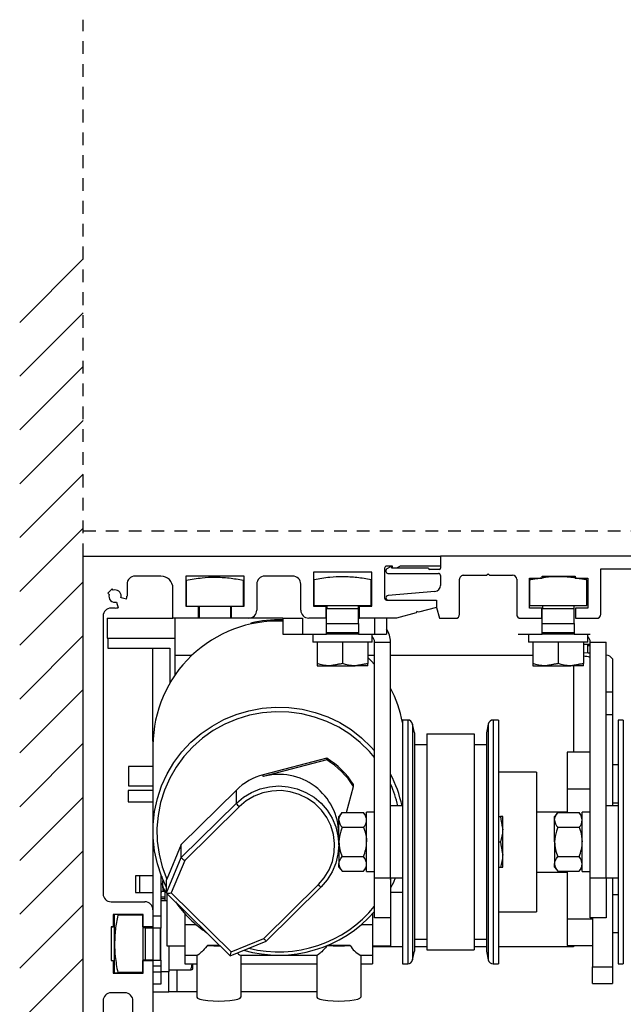
# Model space of a CAD drawing. Units: inches. Extents: x 1413 to 1812, y 146 to 288.
# Drawn here: x 1438 to 1444, y 221 to 231 of the extents above; entities that cross this region are included whole.
import ezdxf

# ---------------------------------------------------------------- set-up
doc = ezdxf.new("R2010")
doc.units = ezdxf.units.IN
doc.header["$MEASUREMENT"] = 0
doc.linetypes.add('HIDDEN2', pattern=[0.1875, 0.125, -0.0625])

msp = doc.modelspace()

# ---------------------------------------------------------------- linework, layer by layer
at = {"color": 0, "linetype": 'HIDDEN2'}
for p, q in [((1438.3693, 225.2737), (1438.3693, 230.5604)), ((1438.3693, 225.5237), (1444.3693, 225.5237))]:
    msp.add_line(p, q, dxfattribs=at)
at = {"color": 0}
for p, q in [((1437.7443, 227.5777), (1438.3693, 228.2027)), ((1437.7443, 227.0474), (1438.3693, 227.6724)), ((1437.7443, 226.517), (1438.3693, 227.142)), ((1437.7443, 225.9867), (1438.3693, 226.6117)), ((1437.7443, 225.4564), (1438.3693, 226.0814)), ((1437.7443, 224.926), (1438.3693, 225.551)), ((1438.3693, 225.2737), (1441.893, 225.2737)), ((1437.7443, 224.3957), (1438.3693, 225.0207)), ((1437.7443, 223.8654), (1438.3693, 224.4904)), ((1437.7443, 223.335), (1438.3693, 223.96)), ((1437.7443, 222.8047), (1438.3693, 223.4297)), ((1437.7443, 222.2744), (1438.3693, 222.8994)), ((1437.7443, 221.7441), (1438.3693, 222.3691)), ((1437.7443, 221.2137), (1438.3693, 221.8387)), ((1437.7443, 220.6834), (1438.3693, 221.3084))]:
    msp.add_line(p, q, dxfattribs=at)
at = {"color": 0, "lineweight": -2}
for p, q in [((1438.3693, 217.7735), (1438.3693, 225.2737)), ((1441.893, 225.2737), (1441.893, 225.1752)), ((1441.893, 225.2737), (1441.893, 225.1551)), ((1440.641, 225.1162), (1440.641, 224.7815)), ((1441.2158, 225.1162), (1440.641, 225.1162)), ((1441.2158, 224.7815), (1441.2158, 225.1162)), ((1441.3418, 225.1555), (1441.3418, 224.8603)), ((1441.3553, 225.1324), (1441.3553, 225.1234)), ((1441.4205, 225.1752), (1441.3615, 225.1752)), ((1441.4004, 225.1698), (1441.3652, 225.1495)), ((1441.4146, 225.1551), (1441.412, 225.165)), ((1441.7744, 225.1551), (1441.4146, 225.1551)), ((1441.4205, 225.1555), (1441.4205, 225.1752)), ((1441.4599, 225.1555), (1441.4205, 225.1555)), ((1441.494, 225.1752), (1441.4599, 225.1555)), ((1441.893, 225.1752), (1441.494, 225.1752)), ((1441.8811, 225.1432), (1441.7862, 225.1432)), ((1443.4723, 224.7004), (1443.4723, 225.1481)), ((1443.4723, 225.1481), (1444.8817, 225.1481)), ((1439.137, 225.0768), (1438.8811, 225.0768)), ((1439.3811, 225.0768), (1439.3811, 224.7815)), ((1439.9559, 225.0768), (1439.3811, 225.0768)), ((1439.3874, 224.7813), (1439.3874, 225.0332)), ((1439.9497, 224.7813), (1439.9497, 225.0332)), ((1439.9559, 224.7815), (1439.9559, 225.0768)), ((1440.4362, 225.0768), (1440.1606, 225.0768)), ((1440.6468, 224.7882), (1440.6468, 225.0401)), ((1441.2091, 224.7882), (1441.2091, 225.0401)), ((1441.3751, 225.1037), (1441.8732, 225.1037)), ((1441.893, 225.0839), (1441.893, 224.9856)), ((1442.0812, 224.7004), (1442.0812, 225.0459)), ((1442.1208, 225.0854), (1442.3476, 225.0854)), ((1442.3476, 225.0854), (1442.3627, 225.1004)), ((1442.3627, 225.1004), (1442.3777, 225.0854)), ((1442.3777, 225.0854), (1442.6046, 225.0854)), ((1442.6441, 225.0459), (1442.6441, 224.7004)), ((1442.7696, 224.7597), (1442.7696, 225.0562)), ((1442.7696, 225.0562), (1442.8945, 225.0562)), ((1442.7728, 224.7882), (1442.7728, 225.0401)), ((1442.8945, 225.0562), (1442.8945, 225.076)), ((1442.8945, 225.076), (1443.2219, 225.076)), ((1443.2219, 225.076), (1443.2219, 225.0562)), ((1443.2219, 225.0562), (1443.3468, 225.0562)), ((1443.335, 224.7882), (1443.335, 225.0401)), ((1443.3468, 225.0562), (1443.3468, 224.7597)), ((1438.655, 224.9509), (1438.6132, 224.9092)), ((1438.6674, 224.9386), (1438.655, 224.9509)), ((1438.8024, 224.9981), (1438.8024, 224.8799)), ((1439.2551, 224.6634), (1439.2551, 224.9587)), ((1440.0819, 224.9981), (1440.0819, 224.7422)), ((1440.515, 224.7422), (1440.515, 224.9981)), ((1441.8388, 224.9266), (1441.377, 224.8861)), ((1438.6132, 224.9092), (1438.6256, 224.8968)), ((1438.7983, 224.8494), (1438.7432, 224.8642)), ((1441.3615, 224.8406), (1441.8536, 224.8406)), ((1441.379, 224.8388), (1441.8534, 224.8388)), ((1441.8534, 224.8388), (1441.8534, 224.7676)), ((1441.8536, 224.8406), (1441.8536, 224.7689)), ((1438.6842, 224.7618), (1438.6449, 224.7618)), ((1438.7, 224.821), (1438.7148, 224.7659)), ((1439.3811, 224.7815), (1439.5032, 224.7815)), ((1439.3815, 224.7813), (1439.5036, 224.7813)), ((1439.5032, 224.7815), (1439.5032, 224.6634)), ((1439.5036, 224.7813), (1439.8345, 224.7813)), ((1439.5122, 224.7813), (1439.5122, 224.6632)), ((1439.8249, 224.6632), (1439.8249, 224.7813)), ((1439.8339, 224.7815), (1439.9559, 224.7815)), ((1439.8339, 224.6634), (1439.8339, 224.7815)), ((1440.641, 224.7815), (1440.763, 224.7815)), ((1440.6468, 224.7882), (1441.2091, 224.7882)), ((1440.763, 224.7815), (1440.763, 224.6634)), ((1440.7704, 224.7575), (1441.0855, 224.7575)), ((1440.7704, 224.6094), (1440.7704, 224.7575)), ((1440.7716, 224.7882), (1440.7716, 224.7575)), ((1441.0843, 224.7575), (1441.0843, 224.7882)), ((1441.0855, 224.6094), (1441.0855, 224.7575)), ((1441.0937, 224.7815), (1441.2158, 224.7815)), ((1441.0937, 224.6634), (1441.0937, 224.7815)), ((1441.6604, 224.7294), (1441.652, 224.7149)), ((1441.6749, 224.721), (1441.6604, 224.7294)), ((1441.8536, 224.7689), (1441.6749, 224.721)), ((1441.8534, 224.7676), (1441.882, 224.6609)), ((1442.8922, 224.7597), (1442.7696, 224.7597)), ((1442.7728, 224.7882), (1443.335, 224.7882)), ((1442.8922, 224.6609), (1442.8922, 224.7597)), ((1442.8963, 224.6094), (1442.8963, 224.7575)), ((1442.8963, 224.7575), (1443.2114, 224.7575)), ((1442.8976, 224.7882), (1442.8976, 224.7575)), ((1443.2102, 224.7575), (1443.2102, 224.7882)), ((1443.2112, 224.7575), (1443.2112, 224.7813)), ((1443.2114, 224.6094), (1443.2114, 224.7575)), ((1443.3468, 224.7597), (1443.2242, 224.7597)), ((1443.2242, 224.7597), (1443.2242, 224.6609)), ((1438.5661, 224.6831), (1438.5661, 222.7933)), ((1438.6059, 224.6632), (1438.6059, 224.4661)), ((1438.6059, 224.6632), (1439.2555, 224.6632)), ((1439.5032, 224.6634), (1439.2551, 224.6634)), ((1439.5036, 224.6632), (1439.2555, 224.6632)), ((1439.2747, 224.6632), (1439.2747, 224.2933)), ((1439.8345, 224.6632), (1439.5036, 224.6632)), ((1440.0032, 224.6634), (1439.8339, 224.6634)), ((1440.0038, 224.6632), (1439.8345, 224.6632)), ((1440.3371, 224.6632), (1440.0038, 224.6632)), ((1440.3371, 224.6632), (1440.3371, 224.5056)), ((1440.3371, 224.6632), (1440.5341, 224.6632)), ((1440.5341, 224.6632), (1440.5341, 224.5056)), ((1440.763, 224.6634), (1440.5937, 224.6634)), ((1440.764, 224.6632), (1440.5947, 224.6632)), ((1440.764, 224.6632), (1440.7704, 224.6632)), ((1441.0855, 224.6632), (1441.0949, 224.6632)), ((1441.4599, 224.6634), (1441.0937, 224.6634)), ((1441.4612, 224.6632), (1441.0949, 224.6632)), ((1441.243, 224.6632), (1441.243, 224.5056)), ((1441.3612, 224.6632), (1441.3612, 224.5056)), ((1441.652, 224.7149), (1441.4599, 224.6634)), ((1441.882, 224.6609), (1442.0417, 224.6609)), ((1442.6836, 224.6609), (1442.8922, 224.6609)), ((1443.2242, 224.6609), (1443.4328, 224.6609)), ((1440.023, 224.6143), (1440.023, 224.604)), ((1440.7704, 224.6094), (1441.0855, 224.6094)), ((1440.7704, 224.5199), (1440.7704, 224.6094)), ((1441.0855, 224.6094), (1441.0855, 224.5199)), ((1442.8963, 224.6094), (1443.2114, 224.6094)), ((1442.8963, 224.5199), (1442.8963, 224.6094)), ((1443.2114, 224.6094), (1443.2114, 224.5199)), ((1438.6059, 224.4661), (1439.2747, 224.4661)), ((1438.6128, 224.4661), (1438.6128, 224.3676)), ((1440.3371, 224.5056), (1440.5341, 224.5056)), ((1440.5341, 224.5056), (1440.7704, 224.5056)), ((1440.6348, 224.5056), (1440.6348, 224.4276)), ((1440.7704, 224.5199), (1441.0855, 224.5199)), ((1440.7704, 224.5056), (1440.7704, 224.5199)), ((1441.0855, 224.5056), (1440.7704, 224.5056)), ((1441.0855, 224.5199), (1441.0855, 224.5056)), ((1441.0855, 224.5056), (1441.243, 224.5056)), ((1441.2202, 224.4276), (1441.2202, 224.5056)), ((1441.243, 224.5056), (1441.3612, 224.5056)), ((1442.66, 224.5056), (1442.8963, 224.5056)), ((1442.7607, 224.5056), (1442.7607, 224.4276)), ((1442.8963, 224.5199), (1443.2114, 224.5199)), ((1442.8963, 224.5056), (1442.8963, 224.5199)), ((1443.2114, 224.5056), (1442.8963, 224.5056)), ((1443.2114, 224.5199), (1443.2114, 224.5056)), ((1443.2114, 224.5056), (1443.369, 224.5056)), ((1443.3461, 224.4276), (1443.3461, 224.5056)), ((1443.3584, 224.4662), (1443.3461, 224.4662)), ((1443.3675, 224.4032), (1443.3675, 224.442)), ((1438.6128, 224.3676), (1439.2233, 224.3676)), ((1439.0585, 223.4472), (1439.0585, 224.3676)), ((1439.2233, 224.3676), (1439.2233, 224.0213)), ((1441.2202, 224.4276), (1440.6348, 224.4276)), ((1440.6778, 224.4276), (1440.6778, 224.2148)), ((1440.9279, 224.4276), (1440.9279, 224.2148)), ((1441.1781, 224.4276), (1441.1781, 224.2148)), ((1441.243, 224.4268), (1441.4006, 224.4268)), ((1441.243, 222.103), (1441.243, 224.4268)), ((1441.4006, 222.103), (1441.4006, 224.4268)), ((1443.3461, 224.4276), (1442.7607, 224.4276)), ((1442.8038, 224.4276), (1442.8038, 224.2148)), ((1443.0539, 224.4276), (1443.0539, 224.2148)), ((1443.304, 224.4276), (1443.304, 224.2148)), ((1443.3675, 224.4032), (1443.304, 224.4032)), ((1443.3437, 224.4032), (1443.3437, 224.3229)), ((1443.369, 224.3894), (1443.3437, 224.3894)), ((1443.369, 224.4268), (1443.5265, 224.4268)), ((1443.369, 222.103), (1443.369, 224.4268)), ((1443.5265, 222.103), (1443.5265, 224.4268)), ((1439.2747, 224.2933), (1439.2747, 224.1019)), ((1439.4393, 224.2933), (1439.2747, 224.2933)), ((1441.243, 224.2933), (1441.1781, 224.2933)), ((1441.2104, 224.2409), (1441.1781, 224.2741)), ((1441.243, 224.2046), (1441.2104, 224.2409)), ((1442.8038, 224.2933), (1441.4006, 224.2933)), ((1443.304, 224.3252), (1443.3506, 224.3225)), ((1443.3506, 224.3225), (1443.369, 224.321)), ((1443.5879, 224.2608), (1443.5879, 223.9367)), ((1440.6778, 224.1925), (1440.8029, 224.1925)), ((1440.8029, 224.1925), (1441.053, 224.1925)), ((1441.1781, 224.1925), (1441.053, 224.1925)), ((1442.8038, 224.1925), (1442.9288, 224.1925)), ((1442.9288, 224.1925), (1443.1789, 224.1925)), ((1443.304, 224.1925), (1443.1789, 224.1925)), ((1443.2034, 224.1925), (1443.2034, 223.3433)), ((1443.5265, 223.9367), (1443.5879, 223.9367)), ((1443.5879, 223.9367), (1443.5879, 223.7085)), ((1440.0043, 223.7509), (1440.1341, 223.775)), ((1440.1341, 223.775), (1440.2657, 223.7854)), ((1440.2657, 223.7854), (1440.3977, 223.7819)), ((1440.3977, 223.7819), (1440.5286, 223.7647)), ((1440.5286, 223.7647), (1440.6569, 223.7338)), ((1439.6406, 223.5998), (1439.7562, 223.6628)), ((1439.7562, 223.6628), (1439.8778, 223.7134)), ((1439.8855, 223.668), (1439.766, 223.6175)), ((1439.8778, 223.7134), (1440.0043, 223.7509)), ((1440.0098, 223.7055), (1439.8855, 223.668)), ((1440.1374, 223.7295), (1440.0098, 223.7055)), ((1440.267, 223.7398), (1440.1374, 223.7295)), ((1440.3969, 223.7362), (1440.267, 223.7398)), ((1440.5257, 223.7189), (1440.3969, 223.7362)), ((1440.6518, 223.688), (1440.5257, 223.7189)), ((1440.7738, 223.6438), (1440.6518, 223.688)), ((1440.6569, 223.7338), (1440.7812, 223.6897)), ((1440.7812, 223.6897), (1440.8999, 223.6328)), ((1441.5696, 223.6588), (1441.5188, 223.6588)), ((1441.5188, 223.6588), (1441.5188, 222.2641)), ((1441.5696, 223.6588), (1441.5696, 222.2641)), ((1442.4641, 223.6588), (1442.4132, 223.6588)), ((1442.4132, 223.6588), (1442.4132, 222.2641)), ((1442.4641, 223.6588), (1442.4641, 222.2641)), ((1443.5879, 223.7085), (1443.5265, 223.7085)), ((1443.5879, 223.7085), (1443.5879, 222.8119)), ((1443.6956, 223.6588), (1443.6447, 223.6588)), ((1443.6447, 223.6588), (1443.6447, 222.2641)), ((1443.6956, 223.6588), (1443.6956, 222.2641)), ((1439.5326, 223.525), (1439.6406, 223.5998)), ((1439.766, 223.6175), (1439.6528, 223.5547)), ((1440.8902, 223.5869), (1440.7738, 223.6438)), ((1440.9997, 223.5179), (1440.8902, 223.5869)), ((1440.8999, 223.6328), (1441.0119, 223.5638)), ((1441.0119, 223.5638), (1441.1158, 223.4835)), ((1441.6369, 223.5327), (1441.6185, 223.6192)), ((1441.6185, 223.6192), (1441.6185, 222.2705)), ((1442.3643, 223.6192), (1442.3459, 223.5327)), ((1442.3643, 223.6192), (1442.3643, 222.2705)), ((1439.4332, 223.4394), (1439.5326, 223.525)), ((1439.5472, 223.4801), (1439.4503, 223.3947)), ((1439.6528, 223.5547), (1439.5472, 223.4801)), ((1441.101, 223.4377), (1440.9997, 223.5179)), ((1441.1158, 223.4835), (1441.2104, 223.3928)), ((1441.6369, 223.5327), (1441.6369, 222.2844)), ((1441.7578, 223.5215), (1442.225, 223.5215)), ((1441.7578, 223.5215), (1441.7578, 221.3934)), ((1442.225, 223.5215), (1442.225, 221.3934)), ((1442.3459, 223.5327), (1442.3459, 222.2844)), ((1439.058, 223.4121), (1439.058, 222.564)), ((1439.3436, 223.3438), (1439.4332, 223.4394)), ((1439.4503, 223.3947), (1439.3634, 223.2996)), ((1441.1929, 223.3472), (1441.101, 223.4377)), ((1441.2104, 223.3928), (1441.243, 223.3565)), ((1441.7578, 223.4144), (1441.6369, 223.4144)), ((1442.3459, 223.4144), (1442.225, 223.4144)), ((1439.2648, 223.2394), (1439.3436, 223.3438)), ((1439.3634, 223.2996), (1439.2875, 223.1957)), ((1440.771, 223.2841), (1440.1458, 223.1192)), ((1440.771, 223.267), (1440.771, 223.2841)), ((1441.243, 223.2885), (1441.1929, 223.3472)), ((1443.369, 223.3433), (1443.1409, 223.3433)), ((1443.1409, 223.3433), (1443.1409, 222.9763)), ((1439.058, 223.2003), (1438.8172, 223.2003)), ((1438.8172, 223.2003), (1438.8172, 223.0113)), ((1439.1978, 223.1274), (1439.2648, 223.2394)), ((1439.2875, 223.1957), (1439.2233, 223.0844)), ((1440.771, 223.267), (1440.1458, 223.1021)), ((1443.6447, 223.2171), (1443.5879, 223.2171)), ((1439.1432, 223.0089), (1439.1978, 223.1274)), ((1439.2233, 223.0844), (1439.1718, 222.9669)), ((1440.1458, 223.1021), (1440.1458, 223.1192)), ((1442.8392, 223.1437), (1442.4641, 223.1437)), ((1442.8392, 223.1437), (1442.8392, 223.1122)), ((1442.8392, 223.1122), (1442.8392, 221.768)), ((1438.8172, 223.0113), (1438.8172, 223.0102)), ((1438.8172, 223.0102), (1439.058, 223.0102)), ((1439.1017, 222.8855), (1439.1432, 223.0089)), ((1440.0305, 222.9456), (1440.1162, 222.9805)), ((1440.1162, 222.9805), (1440.2063, 223.0019)), ((1440.2063, 223.0019), (1440.2987, 223.009)), ((1440.2987, 223.009), (1440.3912, 223.0019)), ((1440.3912, 223.0019), (1440.4813, 222.9805)), ((1440.4813, 222.9805), (1440.567, 222.9456)), ((1440.9665, 222.7463), (1441.0369, 223.0052)), ((1441.0369, 223.0052), (1441.0369, 223.0223)), ((1439.058, 222.9643), (1438.8147, 222.9643)), ((1438.8147, 222.9643), (1438.8147, 222.8794)), ((1439.0738, 222.7583), (1439.1017, 222.8855)), ((1439.1718, 222.9669), (1439.1334, 222.8446)), ((1439.881, 222.9686), (1439.3379, 222.4337)), ((1439.881, 222.8386), (1439.881, 222.9686)), ((1439.881, 222.8386), (1439.9515, 222.8979)), ((1439.9515, 222.8979), (1440.0305, 222.9456)), ((1440.0566, 222.9082), (1439.9783, 222.8623)), ((1440.1414, 222.9408), (1440.0566, 222.9082)), ((1440.2305, 222.9592), (1440.1414, 222.9408)), ((1440.3215, 222.9629), (1440.2305, 222.9592)), ((1440.4119, 222.9518), (1440.3215, 222.9629)), ((1440.4992, 222.9262), (1440.4119, 222.9518)), ((1440.581, 222.8869), (1440.4992, 222.9262)), ((1440.567, 222.9456), (1440.646, 222.8979)), ((1440.6551, 222.8347), (1440.581, 222.8869)), ((1440.646, 222.8979), (1440.7165, 222.8386)), ((1443.1409, 222.9763), (1443.1409, 222.7463)), ((1443.369, 222.9763), (1443.1409, 222.9763)), ((1438.5661, 222.7933), (1438.5661, 222.0452)), ((1438.8147, 222.8794), (1438.8147, 222.8523)), ((1438.8147, 222.8523), (1439.058, 222.8523)), ((1439.1334, 222.8446), (1439.1087, 222.7189)), ((1439.3379, 222.3038), (1439.881, 222.8386)), ((1439.9088, 222.8043), (1439.3713, 222.275)), ((1439.9783, 222.8623), (1439.9088, 222.8043)), ((1440.7195, 222.7713), (1440.6551, 222.8347)), ((1440.7165, 222.8386), (1440.7767, 222.7692)), ((1441.5188, 222.8119), (1441.4006, 222.8119)), ((1443.6447, 222.8119), (1443.5265, 222.8119)), ((1443.5879, 222.844), (1443.6447, 222.844)), ((1439.0598, 222.629), (1439.0738, 222.7583)), ((1439.1087, 222.7189), (1439.0979, 222.5914)), ((1440.7724, 222.6983), (1440.7195, 222.7713)), ((1440.8124, 222.6178), (1440.7724, 222.6983)), ((1440.7767, 222.7692), (1440.8252, 222.6913)), ((1440.8252, 222.6913), (1440.8606, 222.607)), ((1440.9232, 222.7463), (1440.8919, 222.7076)), ((1440.8919, 222.6741), (1440.8919, 222.7076)), ((1440.9232, 222.7463), (1441.1337, 222.7463)), ((1441.165, 222.7076), (1441.1337, 222.7463)), ((1441.243, 222.7506), (1441.165, 222.7506)), ((1441.165, 222.1652), (1441.165, 222.7506)), ((1442.4641, 222.7076), (1442.4838, 222.7076)), ((1442.5062, 222.5825), (1442.5062, 222.7076)), ((1443.1409, 222.7513), (1442.8392, 222.7513)), ((1443.0491, 222.7463), (1443.0178, 222.7076)), ((1443.0178, 222.6741), (1443.0178, 222.7076)), ((1443.0491, 222.7463), (1443.2597, 222.7463)), ((1443.2909, 222.7076), (1443.2597, 222.7463)), ((1443.369, 222.7506), (1443.2909, 222.7506)), ((1443.2909, 222.1652), (1443.2909, 222.7506)), ((1439.0598, 222.499), (1439.0598, 222.629)), ((1439.0979, 222.5914), (1439.1012, 222.4634)), ((1440.8384, 222.5318), (1440.8124, 222.6178)), ((1440.8606, 222.607), (1440.8823, 222.5182)), ((1440.8919, 222.4575), (1440.8919, 222.6741)), ((1440.9232, 222.6019), (1441.1337, 222.6019)), ((1443.0178, 222.4575), (1443.0178, 222.6741)), ((1443.0491, 222.6019), (1443.2597, 222.6019)), ((1439.0585, 222.5289), (1439.0585, 221.7879)), ((1439.0738, 222.3696), (1439.0598, 222.499)), ((1440.8497, 222.4428), (1440.8384, 222.5318)), ((1440.8823, 222.5182), (1440.8896, 222.4272)), ((1440.8896, 222.4272), (1440.8896, 222.54)), ((1442.5062, 222.3324), (1442.5062, 222.5825)), ((1439.1012, 222.4634), (1439.1185, 222.3365)), ((1439.3379, 222.4337), (1439.1942, 222.092)), ((1439.3379, 222.3038), (1439.3379, 222.4337)), ((1440.8459, 222.3532), (1440.8497, 222.4428)), ((1440.8896, 222.4272), (1440.8823, 222.3362)), ((1440.8896, 222.4634), (1440.8919, 222.472)), ((1440.8919, 222.4575), (1440.8919, 222.2409)), ((1442.4641, 222.4575), (1442.4838, 222.4575)), ((1443.0178, 222.4575), (1443.0178, 222.2409)), ((1439.1017, 222.2425), (1439.0738, 222.3696)), ((1439.1185, 222.3365), (1439.1496, 222.2123)), ((1439.191, 221.9547), (1439.3379, 222.3038)), ((1440.8272, 222.2654), (1440.8459, 222.3532)), ((1440.8823, 222.3362), (1440.8606, 222.2474)), ((1440.9232, 222.3131), (1441.1337, 222.3131)), ((1442.5062, 222.2074), (1442.5062, 222.3324)), ((1443.0491, 222.3131), (1443.2597, 222.3131)), ((1439.1432, 222.119), (1439.1017, 222.2425)), ((1439.1496, 222.2123), (1439.1942, 222.092)), ((1439.3713, 222.275), (1439.2375, 221.9569)), ((1440.7941, 222.1818), (1440.8272, 222.2654)), ((1440.8606, 222.2474), (1440.8252, 222.163)), ((1440.8919, 222.2074), (1440.8919, 222.2409)), ((1440.8919, 222.2074), (1440.9232, 222.1687)), ((1441.1337, 222.1687), (1441.165, 222.2074)), ((1441.5188, 222.2641), (1441.5188, 221.2561)), ((1441.5696, 222.2641), (1441.5696, 221.2561)), ((1441.6185, 222.2705), (1441.6185, 221.2958)), ((1441.6369, 222.2844), (1441.6369, 221.3822)), ((1442.3459, 222.2844), (1442.3459, 221.3822)), ((1442.3643, 222.2705), (1442.3643, 221.2958)), ((1442.4132, 222.2641), (1442.4132, 221.2561)), ((1442.4641, 222.2641), (1442.4641, 221.2561)), ((1442.4641, 222.2074), (1442.4838, 222.2074)), ((1443.0178, 222.2074), (1443.0178, 222.2409)), ((1443.0178, 222.2074), (1443.0491, 222.1687)), ((1443.2597, 222.1687), (1443.2909, 222.2074)), ((1443.6447, 222.2641), (1443.6447, 221.2561)), ((1443.6956, 222.2641), (1443.6956, 221.2561)), ((1438.9262, 222.1238), (1438.8872, 222.1238)), ((1438.8872, 222.1238), (1438.8872, 221.9597)), ((1439.0585, 222.1238), (1438.9262, 222.1238)), ((1438.9262, 222.1238), (1438.9262, 221.9597)), ((1439.1373, 222.1342), (1439.1373, 221.7267)), ((1439.1897, 222.0163), (1439.1432, 222.119)), ((1440.7475, 222.1048), (1440.7941, 222.1818)), ((1440.8252, 222.163), (1440.7767, 222.0852)), ((1440.9232, 222.1687), (1441.1337, 222.1687)), ((1441.165, 222.1652), (1441.243, 222.1652)), ((1442.8392, 222.1604), (1443.1409, 222.1604)), ((1443.0491, 222.1687), (1443.2597, 222.1687)), ((1443.1409, 222.1687), (1443.1409, 221.6965)), ((1443.2909, 222.1652), (1443.369, 222.1652)), ((1438.5661, 222.0452), (1438.5661, 221.9468)), ((1439.1569, 222.0866), (1439.1485, 222.0418)), ((1439.1485, 222.0418), (1439.1569, 221.9896)), ((1439.1879, 222.0138), (1439.1836, 222.0284)), ((1439.189, 222.0143), (1439.1858, 222.024)), ((1439.191, 222.0072), (1439.1879, 222.0138)), ((1439.191, 222.0098), (1439.189, 222.0143)), ((1439.191, 221.9547), (1439.191, 222.0847)), ((1440.1511, 221.507), (1440.6887, 222.0364)), ((1440.1732, 221.4803), (1440.7163, 222.0151)), ((1440.6887, 222.0364), (1440.7475, 222.1048)), ((1440.7767, 222.0852), (1440.7165, 222.0158)), ((1441.243, 222.103), (1441.4006, 222.103)), ((1441.243, 221.7091), (1441.243, 222.103)), ((1441.4006, 222.103), (1441.5188, 222.103)), ((1441.4006, 222.103), (1441.4006, 221.7091)), ((1441.4006, 222.0858), (1441.408, 222.103)), ((1441.4286, 222.0591), (1441.4016, 222.0042)), ((1441.4477, 222.103), (1441.4286, 222.0591)), ((1443.369, 222.103), (1443.5265, 222.103)), ((1443.369, 221.7091), (1443.369, 222.103)), ((1443.5265, 222.103), (1443.6447, 222.103)), ((1443.5265, 222.103), (1443.5265, 221.7091)), ((1443.5879, 222.103), (1443.5879, 221.226)), ((1438.8872, 221.9597), (1438.9262, 221.9597)), ((1438.9262, 221.9597), (1439.0585, 221.9597)), ((1439.1763, 221.9121), (1439.1373, 221.9121)), ((1439.1824, 221.969), (1439.1469, 221.969)), ((1439.1569, 221.9896), (1439.163, 221.9705)), ((1439.18, 221.9715), (1439.163, 221.9705)), ((1439.163, 221.9705), (1439.163, 221.9705)), ((1439.163, 221.9705), (1439.163, 221.9705)), ((1439.1763, 221.9564), (1439.1763, 221.9428)), ((1439.1763, 221.9428), (1439.1763, 221.8807)), ((1439.1914, 221.9539), (1439.819, 221.3358)), ((1439.1959, 221.9495), (1439.1959, 221.4318)), ((1439.2375, 221.9569), (1439.8282, 221.3752)), ((1441.4016, 222.0042), (1441.4016, 221.4318)), ((1441.4016, 221.9635), (1441.5188, 221.9635)), ((1443.6447, 221.9373), (1443.5879, 221.9373)), ((1438.6449, 221.8681), (1438.9795, 221.8681)), ((1439.1373, 221.9007), (1439.1763, 221.9007)), ((1439.1373, 221.8807), (1439.1763, 221.8807)), ((1439.1763, 221.8807), (1439.1959, 221.8807)), ((1438.6646, 221.7421), (1438.6646, 221.62)), ((1438.9598, 221.7421), (1438.6646, 221.7421)), ((1438.9601, 221.7406), (1438.6647, 221.7406)), ((1438.6647, 221.7406), (1438.6647, 221.6185)), ((1438.6794, 221.4531), (1438.6794, 221.7342)), ((1438.9601, 221.7342), (1438.7106, 221.7342)), ((1438.9598, 221.62), (1438.9598, 221.7421)), ((1438.9601, 221.6185), (1438.9601, 221.7406)), ((1439.0583, 221.7893), (1439.0583, 221.62)), ((1439.0585, 221.7879), (1439.0585, 221.6185)), ((1439.1373, 221.7267), (1439.0585, 221.7267)), ((1439.1373, 221.7267), (1439.1373, 221.6085)), ((1439.3731, 221.7503), (1439.3731, 221.6392)), ((1441.2243, 221.7503), (1441.2243, 221.6392)), ((1442.4641, 221.768), (1442.8392, 221.768)), ((1439.3731, 221.6392), (1439.3731, 221.3412)), ((1439.4879, 221.6392), (1439.3731, 221.6392)), ((1441.2243, 221.6392), (1441.1096, 221.6392)), ((1441.2243, 221.6392), (1441.2243, 221.3412)), ((1441.4006, 221.7091), (1441.243, 221.7091)), ((1443.391, 221.6965), (1443.1409, 221.6965)), ((1443.1409, 221.6965), (1443.1409, 221.4381)), ((1443.5265, 221.7091), (1443.369, 221.7091)), ((1443.391, 221.7091), (1443.391, 221.226)), ((1438.6449, 221.62), (1438.6449, 221.2893)), ((1438.6646, 221.62), (1438.6449, 221.62)), ((1438.6647, 221.6185), (1438.645, 221.6185)), ((1438.645, 221.6185), (1438.645, 221.2877)), ((1439.0583, 221.62), (1438.9598, 221.62)), ((1439.0585, 221.6185), (1438.9601, 221.6185)), ((1438.9625, 221.2877), (1438.9625, 221.6185)), ((1439.0585, 221.6094), (1438.9625, 221.6094)), ((1439.0584, 221.6085), (1438.9823, 221.6085)), ((1438.9823, 221.6085), (1438.9823, 221.2934)), ((1439.0584, 221.6085), (1439.0584, 221.2934)), ((1439.132, 221.6085), (1439.0584, 221.6085)), ((1439.0585, 221.6185), (1439.0585, 221.6085)), ((1439.132, 221.2934), (1439.132, 221.6085)), ((1439.1373, 221.6085), (1439.132, 221.6085)), ((1439.1373, 221.2934), (1439.1373, 221.6085)), ((1443.5879, 221.5641), (1443.6447, 221.5641)), ((1438.6794, 221.172), (1438.6794, 221.4531)), ((1439.1959, 221.4318), (1439.3731, 221.4318)), ((1439.2161, 221.4318), (1439.2161, 221.1774)), ((1439.715, 221.4383), (1439.5944, 221.4383)), ((1439.819, 221.3358), (1440.1731, 221.4803)), ((1439.8282, 221.3752), (1440.1511, 221.507)), ((1441.0031, 221.4383), (1440.7811, 221.4383)), ((1441.2243, 221.4318), (1441.4016, 221.4318)), ((1441.6369, 221.5005), (1441.7578, 221.5005)), ((1442.225, 221.5005), (1442.3459, 221.5005)), ((1443.1409, 221.4381), (1443.391, 221.4381)), ((1443.2034, 221.4381), (1443.2034, 221.423)), ((1439.3731, 221.3412), (1439.4942, 221.3412)), ((1439.3731, 221.3412), (1439.3731, 221.2545)), ((1439.4913, 221.3412), (1439.4913, 220.9272)), ((1439.9206, 221.3412), (1440.6759, 221.3412)), ((1439.9246, 221.3412), (1439.9246, 220.9272)), ((1440.6729, 221.3412), (1440.6729, 220.9272)), ((1441.1023, 221.3412), (1441.2243, 221.3412)), ((1441.1062, 221.3412), (1441.1062, 220.9272)), ((1441.5188, 221.423), (1441.2243, 221.423)), ((1441.2243, 221.3412), (1441.2243, 221.2545)), ((1441.6185, 221.2958), (1441.6369, 221.3822)), ((1441.7578, 221.423), (1441.6369, 221.423)), ((1441.7578, 221.3934), (1442.225, 221.3934)), ((1442.3459, 221.423), (1442.225, 221.423)), ((1442.3459, 221.3822), (1442.3643, 221.2958)), ((1443.2034, 221.423), (1442.4641, 221.423)), ((1438.6449, 221.2893), (1438.6646, 221.2893)), ((1438.645, 221.2877), (1438.6647, 221.2877)), ((1438.6646, 221.2893), (1438.6646, 221.1673)), ((1438.6647, 221.2877), (1438.6647, 221.1656)), ((1438.9598, 221.2893), (1439.0583, 221.2893)), ((1438.9598, 221.1673), (1438.9598, 221.2893)), ((1438.9601, 221.1656), (1438.9601, 221.2877)), ((1438.9601, 221.2877), (1439.0585, 221.2877)), ((1438.9625, 221.2968), (1438.9823, 221.2968)), ((1439.0584, 221.2934), (1438.9823, 221.2934)), ((1439.0583, 221.2893), (1439.0583, 220.6279)), ((1439.0584, 221.2934), (1439.132, 221.2934)), ((1439.0585, 221.2934), (1439.0585, 221.2877)), ((1439.1373, 221.2343), (1439.0585, 221.2343)), ((1439.132, 221.2934), (1439.1373, 221.2934)), ((1439.1373, 221.2934), (1439.1373, 221.2343)), ((1439.1373, 221.2343), (1439.1373, 221.1752)), ((1439.3731, 221.2545), (1439.4913, 221.2545)), ((1439.4512, 221.2032), (1439.4512, 221.2545)), ((1439.9246, 221.2545), (1440.6729, 221.2545)), ((1441.1062, 221.2545), (1441.2243, 221.2545)), ((1441.5188, 221.2561), (1441.5696, 221.2561)), ((1442.4132, 221.2561), (1442.4641, 221.2561)), ((1443.6447, 221.2561), (1443.6956, 221.2561)), ((1438.6646, 221.1673), (1438.9598, 221.1673)), ((1438.6647, 221.1656), (1438.9601, 221.1656)), ((1438.9601, 221.172), (1438.7106, 221.172)), ((1439.1373, 221.1752), (1439.0585, 221.1752)), ((1439.2161, 221.1774), (1439.1373, 221.1774)), ((1439.1373, 221.1752), (1439.1373, 221.0571)), ((1439.2161, 221.1965), (1439.4289, 221.1965)), ((1439.2161, 220.9804), (1439.2161, 221.1774)), ((1439.2949, 221.1965), (1439.2949, 220.9804)), ((1443.391, 221.226), (1443.5879, 221.226)), ((1443.391, 221.0633), (1443.391, 221.226)), ((1443.5879, 221.226), (1443.5879, 221.0633)), ((1439.1373, 221.0571), (1439.0585, 221.0571)), ((1443.391, 221.0633), (1443.5879, 221.0633)), ((1438.7827, 220.9704), (1438.6449, 220.9704)), ((1439.0585, 220.9804), (1439.2161, 220.9804)), ((1439.2949, 220.9804), (1439.2161, 220.9804)), ((1439.4913, 220.9804), (1439.2949, 220.9804)), ((1440.6729, 220.9804), (1439.9246, 220.9804)), ((1438.5661, 220.8917), (1438.5661, 219.0727)), ((1438.8614, 220.6279), (1438.8614, 220.8917)), ((1439.4913, 220.9272), (1439.4987, 220.9175)), ((1439.4987, 220.9175), (1439.5203, 220.9084)), ((1439.5203, 220.9084), (1439.5547, 220.9006)), ((1439.5547, 220.9006), (1439.5996, 220.8947)), ((1439.5996, 220.8947), (1439.6519, 220.8909)), ((1439.6519, 220.8909), (1439.7079, 220.8896)), ((1439.7079, 220.8896), (1439.764, 220.8909)), ((1439.764, 220.8909), (1439.8162, 220.8947)), ((1439.8162, 220.8947), (1439.8611, 220.9006)), ((1439.8611, 220.9006), (1439.8955, 220.9084)), ((1439.8955, 220.9084), (1439.9172, 220.9175)), ((1439.9172, 220.9175), (1439.9246, 220.9272)), ((1440.6729, 220.9272), (1440.6803, 220.9175)), ((1440.6803, 220.9175), (1440.7019, 220.9084)), ((1440.7019, 220.9084), (1440.7364, 220.9006)), ((1440.7364, 220.9006), (1440.7812, 220.8947)), ((1440.7812, 220.8947), (1440.8335, 220.8909)), ((1440.8335, 220.8909), (1440.8896, 220.8896)), ((1440.8896, 220.8896), (1440.9456, 220.8909)), ((1440.9456, 220.8909), (1440.9979, 220.8947)), ((1440.9979, 220.8947), (1441.0427, 220.9006)), ((1441.0427, 220.9006), (1441.0772, 220.9084)), ((1441.0772, 220.9084), (1441.0988, 220.9175)), ((1441.0988, 220.9175), (1441.1062, 220.9272))]:
    msp.add_line(p, q, dxfattribs=at)
msp.add_line((1444.9758, 225.2737), (1441.893, 225.2737))
for centre, radius, start, end in [((1441.3615, 225.1555), 0.0197, 90, 180), ((1441.3751, 225.1324), 0.0198, 119.99997, 179.99997), ((1441.3751, 225.1234), 0.0198, 180.00001, 270.00001), ((1441.4043, 225.163), 0.00791, 14.99996, 119.99996), ((1441.7862, 225.1551), 0.0119, 180, 270), ((1441.8811, 225.1551), 0.0119, 270, 360), ((1438.8811, 224.9981), 0.0787, 90, 180), ((1439.137, 224.9587), 0.1181, 0, 90), ((1440.1606, 224.9981), 0.0787, 90, 180), ((1440.4362, 224.9981), 0.0787, 0, 90), ((1441.8732, 225.0839), 0.0198, 0.00001, 90.00001), ((1442.1208, 225.0459), 0.0395, 90.00001, 180.00001), ((1442.6046, 225.0459), 0.0395, 0.00002, 90.00002), ((1438.6842, 224.8799), 0.061, 0, 106.06147), ((1441.8337, 224.9856), 0.0593, 275, 0), ((1438.6842, 224.8799), 0.061, 163.93853, 285), ((1438.6842, 224.8799), 0.061, 345, 0), ((1438.6842, 224.8799), 0.1181, 345, 0), ((1441.3615, 224.8603), 0.0197, 180, 270), ((1441.379, 224.8625), 0.0237, 94.99998, 269.99998), ((1438.6449, 224.6831), 0.0787, 90, 180), ((1438.6842, 224.8799), 0.1181, 270, 285), ((1440.0032, 224.7422), 0.0787, 270, 0), ((1440.5937, 224.7422), 0.0787, 180, 270), ((1440.29, 223.4022), 1.232, 87.80879, 179.54136), ((1440.2987, 223.4062), 1.2391, 88.22342, 102.85508), ((1442.0417, 224.7004), 0.0395, 269.99999, 359.99999), ((1442.6836, 224.7004), 0.0395, 180, 270), ((1443.4328, 224.7004), 0.0395, 269.99999, 359.99999), ((1441.1643, 224.4268), 0.2363, 0, 33.55731), ((1441.1643, 224.4268), 0.0788, 0, 44.79525), ((1443.2902, 224.4268), 0.0788, 0, 44.79525), ((1443.2705, 223.9301), 0.3597, 74.10949, 84.65589), ((1443.5238, 224.2221), 0.0749, 31.0627, 87.90087), ((1440.3303, 223.4109), 1.2093, 10.64577, 27.73884), ((1441.5696, 223.6088), 0.05, 12, 90), ((1442.4132, 223.6088), 0.05, 90, 168), ((1440.3079, 222.5479), 0.8698, 33.05113, 57.82594), ((1440.3079, 222.5308), 0.8698, 33.05123, 57.82584), ((1440.2966, 222.5457), 0.593, 104.73525, 134.50812), ((1440.301, 222.5343), 0.5886, 0.56072, 105.28482), ((1440.3301, 222.5627), 1.2095, 11.89306, 27.73824), ((1440.3293, 222.5559), 1.1709, 12.63064, 23.8038), ((1439.9884, 222.8974), 0.1225, 208.71573, 229.48927), ((1441.0035, 222.6795), 0.1118, 182.80904, 224.01708), ((1441.0534, 222.6795), 0.1118, 315.98323, 357.19026), ((1443.1295, 222.6795), 0.1118, 182.80904, 224.01708), ((1443.1793, 222.6795), 0.1118, 315.98248, 357.19141), ((1441.281, 222.4661), 0.3892, 181.27596, 203.15674), ((1440.7759, 222.4661), 0.3892, 336.8429, 358.72418), ((1443.407, 222.4661), 0.3892, 181.27596, 203.15674), ((1442.9018, 222.4661), 0.3892, 336.84253, 358.72477), ((1439.4192, 222.3642), 0.1013, 216.63693, 241.7838), ((1441.0035, 222.2463), 0.1118, 182.80942, 224.01704), ((1441.0534, 222.2463), 0.1118, 315.98327, 357.18988), ((1443.1295, 222.2463), 0.1118, 182.80942, 224.01704), ((1443.1793, 222.2463), 0.1118, 315.98252, 357.19103), ((1439.2554, 222.0418), 0.103, 158.34014, 231.36877), ((1440.7409, 222.0757), 0.0654, 217.02274, 247.93328), ((1438.6449, 221.9468), 0.0787, 180, 270), ((1439.2105, 222.0333), 0.081, 256.10724, 289.46592), ((1438.9795, 221.7893), 0.0787, 0, 90), ((1440.2859, 222.5774), 1.2317, 215.23372, 235.64336), ((1440.2993, 222.5848), 1.2111, 255.81329, 321.19489), ((1440.2989, 222.5939), 1.2521, 253.85232, 318.93903), ((1439.7064, 222.5551), 1.1225, 264.27041, 270.72267), ((1440.8894, 222.5785), 1.1459, 264.52535, 275.69419), ((1441.2017, 221.5449), 0.2254, 208.23219, 243.8253), ((1439.9383, 221.4038), 0.0637, 218.51764, 253.89365), ((1441.5696, 221.3062), 0.05, 270, 348), ((1442.4132, 221.3062), 0.05, 192, 270), ((1438.6449, 220.8917), 0.0787, 90, 180), ((1438.7827, 220.8917), 0.0787, 0, 90)]:
    msp.add_arc(centre, radius, start, end, dxfattribs=at)
for centre, major_axis, ratio, start_param, end_param in [((1440.1511, 221.5138), (-0.0221, 0.0335), 0.094696, 1.71356, 3.284357), ((1439.8282, 221.3821), (0.0091, 0.0463), 0.028422, 2.998829, 4.569625)]:
    msp.add_ellipse(centre, major_axis=major_axis, ratio=ratio, start_param=start_param, end_param=end_param, dxfattribs=at)
for points, knots in [([(1439.6685, 225.0644), (1439.6265, 225.0629), (1439.532, 225.0595), (1439.439, 225.0426), (1439.3874, 225.0332)], [0, 0, 0, 0, 0.445632, 1, 1, 1, 1]), ([(1439.9497, 225.0332), (1439.9033, 225.0417), (1439.8104, 225.0587), (1439.7159, 225.0625), (1439.6685, 225.0644)], [0, 0, 0, 0, 0.498195, 1, 1, 1, 1]), ([(1440.9279, 225.0713), (1440.8859, 225.0698), (1440.7914, 225.0664), (1440.6984, 225.0495), (1440.6468, 225.0401)], [0, 0, 0, 0, 0.445633, 1, 1, 1, 1]), ([(1441.2091, 225.0401), (1441.1628, 225.0486), (1441.0698, 225.0656), (1440.9753, 225.0694), (1440.9279, 225.0713)], [0, 0, 0, 0, 0.4981954, 1, 1, 1, 1]), ([(1443.0539, 225.0713), (1443.0117, 225.0705), (1442.9575, 225.0694), (1442.9041, 225.0606), (1442.8923, 225.0586)], [0, 0, 0, 0, 0.777932, 1, 1, 1, 1]), ([(1443.2185, 225.0587), (1443.2109, 225.0599), (1443.1565, 225.0689), (1443.1014, 225.0702), (1443.0539, 225.0713)], [0, 0, 0, 0, 0.139707, 1, 1, 1, 1]), ([(1440.8029, 224.1925), (1440.7999, 224.1925), (1440.7577, 224.1928), (1440.7163, 224.2042), (1440.6778, 224.2148)], [0, 0, 0, 0, 0.070224, 1, 1, 1, 1]), ([(1440.6778, 224.2148), (1440.6778, 224.2057), (1440.6778, 224.1938), (1440.6778, 224.1927), (1440.6778, 224.1925)], [0, 0, 0, 0, 0.768148, 1, 1, 1, 1]), ([(1441.053, 224.1925), (1441.05, 224.1925), (1441.0078, 224.1928), (1440.9664, 224.2042), (1440.9279, 224.2148)], [0, 0, 0, 0, 0.070225, 1, 1, 1, 1]), ([(1441.1781, 224.1925), (1441.1781, 224.1927), (1441.1781, 224.1938), (1441.1781, 224.2057), (1441.1781, 224.2148)], [0, 0, 0, 0, 0.231852, 1, 1, 1, 1]), ([(1442.9288, 224.1925), (1442.9259, 224.1925), (1442.8836, 224.1928), (1442.8422, 224.2042), (1442.8038, 224.2148)], [0, 0, 0, 0, 0.070195, 1, 1, 1, 1]), ([(1442.8038, 224.2148), (1442.8038, 224.2057), (1442.8038, 224.1938), (1442.8038, 224.1927), (1442.8038, 224.1925)], [0, 0, 0, 0, 0.768148, 1, 1, 1, 1]), ([(1443.1789, 224.1925), (1443.176, 224.1925), (1443.1337, 224.1928), (1443.0924, 224.2042), (1443.0539, 224.2148)], [0, 0, 0, 0, 0.070225, 1, 1, 1, 1]), ([(1443.304, 224.1925), (1443.304, 224.1927), (1443.304, 224.1938), (1443.304, 224.2057), (1443.304, 224.2148)], [0, 0, 0, 0, 0.231852, 1, 1, 1, 1]), ([(1440.8919, 222.6741), (1440.8956, 222.6926), (1440.9006, 222.7174), (1440.9186, 222.7405), (1440.9232, 222.7463)], [0, 0, 0, 0, 0.749753, 1, 1, 1, 1]), ([(1441.165, 222.6741), (1441.1613, 222.6926), (1441.1563, 222.7174), (1441.1383, 222.7405), (1441.1337, 222.7463)], [0, 0, 0, 0, 0.749753, 1, 1, 1, 1]), ([(1442.5062, 222.7076), (1442.5034, 222.7076), (1442.4998, 222.7076), (1442.4866, 222.7076), (1442.4838, 222.7076)], [0, 0, 0, 0, 0.789015, 1, 1, 1, 1]), ([(1443.0178, 222.6741), (1443.0216, 222.6926), (1443.0265, 222.7174), (1443.0446, 222.7405), (1443.0491, 222.7463)], [0, 0, 0, 0, 0.749753, 1, 1, 1, 1]), ([(1443.2909, 222.6741), (1443.2872, 222.6926), (1443.2822, 222.7174), (1443.2642, 222.7405), (1443.2597, 222.7463)], [0, 0, 0, 0, 0.749753, 1, 1, 1, 1]), ([(1440.9232, 222.6019), (1440.9184, 222.5897), (1440.9004, 222.5435), (1440.8955, 222.4939), (1440.8919, 222.4575)], [0, 0, 0, 0, 0.264304, 1, 1, 1, 1]), ([(1441.1337, 222.6019), (1441.1385, 222.5897), (1441.1565, 222.5435), (1441.1614, 222.4939), (1441.165, 222.4575)], [0, 0, 0, 0, 0.2643042, 1, 1, 1, 1]), ([(1443.0491, 222.6019), (1443.0443, 222.5897), (1443.0263, 222.5435), (1443.0214, 222.4939), (1443.0178, 222.4575)], [0, 0, 0, 0, 0.264304, 1, 1, 1, 1]), ([(1443.2597, 222.6019), (1443.2644, 222.5897), (1443.2824, 222.5435), (1443.2873, 222.4939), (1443.2909, 222.4575)], [0, 0, 0, 0, 0.264304, 1, 1, 1, 1]), ([(1442.5062, 222.5825), (1442.5061, 222.5796), (1442.5058, 222.5373), (1442.4944, 222.4959), (1442.4838, 222.4575)], [0, 0, 0, 0, 0.070195, 1, 1, 1, 1]), ([(1440.8919, 222.2409), (1440.8956, 222.2594), (1440.9006, 222.2842), (1440.9186, 222.3073), (1440.9232, 222.3131)], [0, 0, 0, 0, 0.749751, 1, 1, 1, 1]), ([(1441.165, 222.2409), (1441.1613, 222.2594), (1441.1563, 222.2842), (1441.1383, 222.3073), (1441.1337, 222.3131)], [0, 0, 0, 0, 0.7497512, 1, 1, 1, 1]), ([(1442.5062, 222.3324), (1442.5061, 222.3294), (1442.5058, 222.2872), (1442.4944, 222.2458), (1442.4838, 222.2074)], [0, 0, 0, 0, 0.0702248, 1, 1, 1, 1]), ([(1443.0178, 222.2409), (1443.0216, 222.2594), (1443.0265, 222.2842), (1443.0446, 222.3073), (1443.0491, 222.3131)], [0, 0, 0, 0, 0.749803, 1, 1, 1, 1]), ([(1443.2909, 222.2409), (1443.2872, 222.2594), (1443.2822, 222.2842), (1443.2642, 222.3073), (1443.2597, 222.3131)], [0, 0, 0, 0, 0.749803, 1, 1, 1, 1]), ([(1442.4838, 222.2074), (1442.4866, 222.2074), (1442.4998, 222.2074), (1442.5034, 222.2074), (1442.5062, 222.2074)], [0, 0, 0, 0, 0.210985, 1, 1, 1, 1]), ([(1439.1373, 222.1283), (1439.1381, 222.1249), (1439.1393, 222.1201), (1439.1451, 222.1158), (1439.1469, 222.1145)], [0, 0, 0, 0, 0.697363, 1, 1, 1, 1]), ([(1439.1469, 221.969), (1439.1432, 221.9659), (1439.138, 221.9615), (1439.1375, 221.9567), (1439.1373, 221.9552)], [0, 0, 0, 0, 0.698438, 1, 1, 1, 1]), ([(1439.163, 221.9705), (1439.1586, 221.9705), (1439.1524, 221.9704), (1439.1481, 221.9693), (1439.1469, 221.969)], [0, 0, 0, 0, 0.715267, 1, 1, 1, 1]), ([(1439.1763, 221.9564), (1439.1772, 221.9598), (1439.1782, 221.9642), (1439.1833, 221.9681), (1439.1844, 221.969)], [0, 0, 0, 0, 0.768775, 1, 1, 1, 1]), ([(1438.7106, 221.7342), (1438.7021, 221.6879), (1438.6851, 221.5949), (1438.6813, 221.5005), (1438.6794, 221.4531)], [0, 0, 0, 0, 0.498195, 1, 1, 1, 1]), ([(1438.6794, 221.4531), (1438.6809, 221.411), (1438.6843, 221.3165), (1438.7012, 221.2235), (1438.7106, 221.172)], [0, 0, 0, 0, 0.445633, 1, 1, 1, 1]), ([(1439.5944, 221.4383), (1439.5925, 221.4355), (1439.5754, 221.4103), (1439.5423, 221.3757), (1439.5102, 221.3487), (1439.4959, 221.3398), (1439.4943, 221.3414), (1439.4942, 221.3415)], [0, 0, 0, 0, 0.0491767, 0.4477227, 0.7473246, 0.986977, 1, 1, 1, 1]), ([(1440.776, 221.4383), (1440.7741, 221.4355), (1440.757, 221.4103), (1440.7239, 221.3757), (1440.6919, 221.3487), (1440.6775, 221.3398), (1440.6759, 221.3414), (1440.6759, 221.3415)], [0, 0, 0, 0, 0.049177, 0.447723, 0.747325, 0.986977, 1, 1, 1, 1]), ([(1439.4417, 221.2545), (1439.4405, 221.2435), (1439.4385, 221.2238), (1439.4318, 221.2049), (1439.4289, 221.1965)], [0, 0, 0, 0, 0.560344, 1, 1, 1, 1])]:
    msp.add_open_spline(points, degree=3, knots=knots, dxfattribs=at)
for points in [[(1442.882, 225.057), (1442.7728, 225.0401)], [(1443.335, 225.0401), (1443.2288, 225.057)], [(1440.9279, 224.2148), (1440.8029, 224.1925)], [(1441.1781, 224.2148), (1441.053, 224.1925)], [(1443.0539, 224.2148), (1442.9288, 224.1925)], [(1443.304, 224.2148), (1443.1789, 224.1925)], [(1442.4838, 222.7076), (1442.5062, 222.5825)], [(1442.4838, 222.4575), (1442.5062, 222.3324)], [(1439.1942, 222.092), (1439.191, 222.0847)], [(1439.4289, 221.1965), (1439.4512, 221.2032)]]:
    msp.add_open_spline(points, degree=1, dxfattribs=at)

doc.saveas('drawing.dxf')
